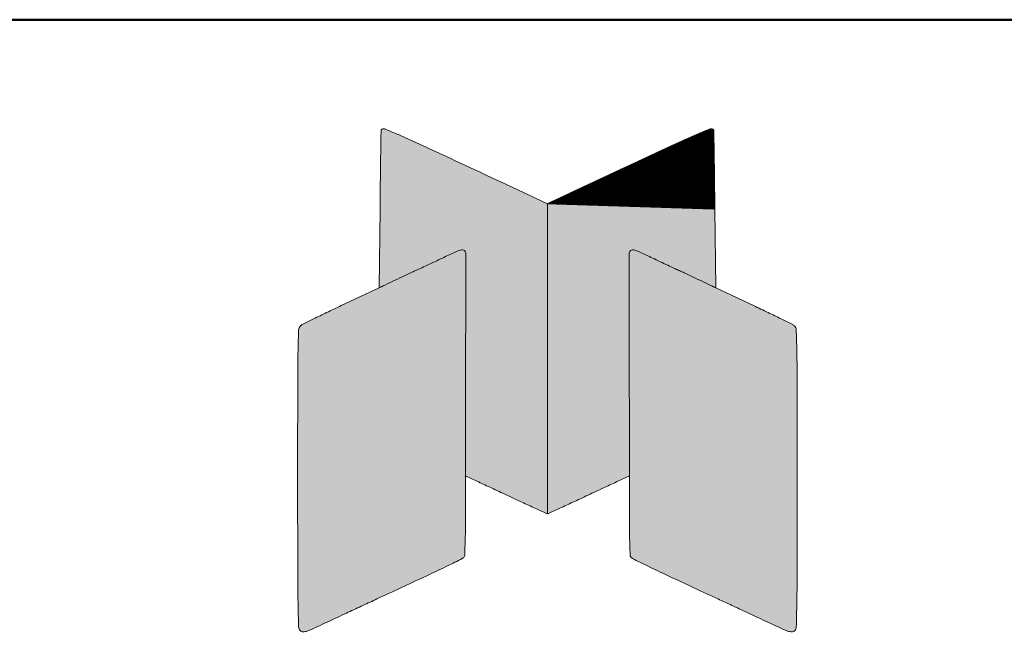
# Model space of a CAD drawing. Units: millimetres. Extents: x 387440 to 527360, y -72011 to -10881.
# Drawn here: x 390824 to 391354, y -53626 to -53289 of the extents above; entities that cross this region are included whole.
import ezdxf

# ---------------------------------------------------------------- set-up
doc = ezdxf.new("R2010")
doc.units = ezdxf.units.MM
doc.header["$MEASUREMENT"] = 0
doc.layers.get('0').update_dxf_attribs({"lineweight": 0})
doc.layers.add('Gc_08_Title Block', color=31, linetype='Continuous', lineweight=40)
doc.layers.add('STONE PANEL', color=4, linetype='Continuous', lineweight=15)

# ---------------------------------------------------------------- blocks, each defined once
blk = doc.blocks.new('A$C1f3632ac')
at = {"linetype": 'Continuous', "true_color": 0x0e4e74}
h = blk.add_hatch(color=156, dxfattribs=at)
h.dxf.hatch_style = 1
edge = h.paths.add_edge_path()
edge.add_arc((-15030.35895621786, -33064.214856667), 37079.46338767877, 424.95583265490825, 425.04246386940594, ccw=False)
edge.add_line((666.0000000000123, 529.1017500000089), (687.7549980000133, 518.9367980147358))
edge.add_line((687.7549980000135, 518.9367980147363), (687.7549980000135, 327.1827740000044))
edge.add_arc((687.5581142434557, 327.1973342852507), 0.1974214160179676, 271.70232413713586, 355.77046368963477, ccw=False)
edge.add_arc((687.5639797260719, 327.8228444240158), 0.8228444240065756, 245.35914455480048, 269.99994944349385, ccw=False)
edge.add_arc((8329.909287898998, 16988.7818883824), 18330.93463005727, 245.3344284865286, 245.359180263182, ccw=False)
edge.add_arc((1550.017162946474, 2224.877877115519), 2084.71048781749, 245.0910435682407, 245.3344359481094, ccw=False)
edge.add_arc((2360.440108967541, 3970.053913647433), 4008.879074479799, 244.94174696775428, 245.09094515652959, ccw=False)
edge.add_arc((-975.1868913840954, -3164.276846509376), 3866.72140299462, 424.9417605688469, 425.0964591500373)
edge.add_arc((-194.0227095461623, -1481.676924802341), 2011.631115296003, 425.0964826499746, 425.3488131609918)
edge.add_arc((-6533.670677140261, -15296.06895248908), 17211.25490825966, 425.3488405520699, 425.3751966105298)
edge.add_arc((637.0203765307056, 347.8174094623391), 2.251050683375135, 429.2477575635552, 451.8107841200028)
edge.add_arc((82104.62071384709, 267.4553774575834), 81467.71335415423, 539.9098988999365, 539.9418994693677, ccw=False)
edge.add_arc((-359616.7249272599, 1173.172936464689), 360254.5722452485, 359.8763277303793, 359.8909954499146)
edge.add_arc((634.2044651461147, 487.7989311537167), 2.990894632407345, 359.8910082929128, 405.0000448481324)
edge.add_arc((635.1832048083661, 488.7776735403677), 1.606745801568689, 405.0000147868578, 451.4317873855817)
edge.add_arc((635.2942369033276, 484.3354419486714), 6.050364781683137, 451.4317898636779, 468.7702574544975)
edge.add_arc((643.7397767461698, 459.4845316519277), 32.29717193633627, 468.7702450664142, 474.8277481947511)
edge.add_arc((972.9278874162032, -252.0393131460951), 816.281224020735, 474.827728068442, 475.4105394813334)
edge.add_arc((147.9616347953183, 1484.511157983303), 1106.263146531757, 295.14239400780554, 295.41053813357263, ccw=False)
edge.add_arc((91.75397205844183, 1604.266099271306), 1238.552780704272, 294.8961168806553, 295.1424886376572, ccw=False)
edge.add_arc((147.2242661353889, 1484.741631231584), 1106.78384664289, 294.65026317766365, 294.8961765689581, ccw=False)
edge.add_arc((516.7819348956859, 679.424449928265), 220.720286258166, 293.83786528904943, 294.6503160391934, ccw=False)
edge.add_arc((662.5099447298317, 349.6056973967425), 139.8585017642365, 473.8379259713574, 475.1981118066507)
edge.add_arc((1058.345976758636, -491.660021226824), 1069.59726807633, 475.1981261705634, 475.5017936242741)
edge.add_arc((1110.357416903321, -600.6980967437266), 1190.404932639559, 475.5017395807852, 475.8168661695119)
edge.add_arc((1134.954676090338, -651.5432571710116), 1246.887279421436, 475.8168364107683, 476.1211914126234)
edge.add_arc((185.1785320311637, 1285.376782104635), 910.3642039183198, 295.94707848013155, 296.12120986318695, ccw=False)
edge.add_line((583.5000000000082, 466.7785950000107), (584.0238250000067, 515.639297000012))
edge.add_arc((11537.82138063228, 398.1961703858251), 10954.42713142794, 539.2876260801411, 539.3857164486778, ccw=False)
edge.add_arc((6165.655952918585, 464.9875910438132), 5581.846515324146, 539.1250777294324, 539.2875685329045, ccw=False)
edge.add_arc((115823.08578429, -1209.570088013628), 115252.0615267044, 539.1180086045977, 539.125113281255, ccw=False)
edge.add_arc((585.0451296067549, 564.5045512047509), 0.3658569402555673, 497.864411658625, 539.1181428963456, ccw=False)
edge.add_arc((586.2195850659086, 563.442021488263), 1.94962302903318, 427.997138041049, 497.86436913761634, ccw=False)
edge.add_arc((446.7810778498874, 218.3689414721957), 374.130396103635, 426.30443901102217, 427.9971547404997, ccw=False)
edge.add_arc((235.6647666526956, -262.671760807345), 899.459106629215, 425.04241879960864, 426.30451747224987, ccw=False)
edge = h.paths.add_edge_path()
edge.add_arc((441.0968100894033, 327.7107185876666), 246.6584393960896, 359.9181825129123, 360.0818174870877, ccw=False)
edge.add_arc((687.222280349717, 327.270634135195), 0.5399143434798789, 350.6346226853326, 369.3653773146674, ccw=False)
at = {"linetype": 'Continuous', "true_color": 0xe0e2e3}
h = blk.add_hatch(color=254, dxfattribs=at)
h.dxf.hatch_style = 1
edge = h.paths.add_edge_path()
edge.add_arc((16405.86895221788, -33064.214856667), 37079.46338767877, 114.9575361305941, 115.0441673450917)
edge.add_line((709.5099960000148, 529.1017500000089), (687.7549980000138, 518.9367980147358))
edge.add_line((687.7549980000135, 518.9367980147363), (687.7549980000135, 327.1827740000044))
edge.add_arc((687.9518817565713, 327.1973342852507), 0.1974214160179676, 184.2295363103652, 268.2976758628641)
edge.add_arc((687.9460162739551, 327.8228444240158), 0.8228444240065756, 270.0000505565061, 294.6408554451995)
edge.add_arc((-6954.399291898966, 16988.7818883824), 18330.93463005727, 294.6408197368181, 294.6655715134714)
edge.add_arc((-174.5071669464469, 2224.877877115519), 2084.71048781749, 294.6655640518906, 294.9089564317593)
edge.add_arc((-984.9301129675191, 3970.053913647433), 4008.879074479799, 294.9090548434704, 295.0582530322457)
edge.add_arc((2350.696887384122, -3164.276846509376), 3866.72140299462, 114.9035408499627, 115.0582394311532, ccw=False)
edge.add_arc((1569.532705546189, -1481.676924802341), 2011.631115296003, 114.6511868390082, 114.9035173500254, ccw=False)
edge.add_arc((7909.180673140288, -15296.06895248908), 17211.25490825966, 114.62480338947029, 114.6511594479301, ccw=False)
edge.add_arc((738.4896194693215, 347.8174094623391), 2.251050683375135, 88.18921587999722, 110.7522424364449, ccw=False)
edge.add_arc((-80729.11071784703, 267.4553774575834), 81467.71335415423, 0.05810053063228574, 0.09010110006352506)
edge.add_arc((360992.2349232599, 1173.172936464689), 360254.5722452485, 180.1090045500854, 180.1236722696208, ccw=False)
edge.add_arc((741.3055308539124, 487.7989311537167), 2.990894632407345, 134.9999551518676, 180.1089917070872, ccw=False)
edge.add_arc((740.326791191661, 488.7776735403677), 1.606745801568689, 88.56821261441831, 134.9999852131422, ccw=False)
edge.add_arc((740.215759096699, 484.3354419486714), 6.050364781683137, 71.22974254550252, 88.5682101363222, ccw=False)
edge.add_arc((731.7702192538623, 459.4845316519277), 32.29717193633627, 65.17225180524889, 71.2297549335857, ccw=False)
edge.add_arc((402.5821085838238, -252.0393131460951), 816.281224020735, 64.58946051866661, 65.17227193155799, ccw=False)
edge.add_arc((1227.548361204709, 1484.511157983303), 1106.263146531757, 244.5894618664273, 244.8576059921945)
edge.add_arc((1283.75602394159, 1604.266099271306), 1238.552780704272, 244.8575113623428, 245.1038831193447)
edge.add_arc((1228.285729864638, 1484.741631231584), 1106.78384664289, 245.1038234310419, 245.3497368223364)
edge.add_arc((858.7280611043411, 679.424449928265), 220.720286258166, 245.3496839608066, 246.1621347109506)
edge.add_arc((713.0000512702004, 349.6056973967425), 139.8585017642365, 64.80188819334933, 66.16207402864262, ccw=False)
edge.add_arc((317.1640192413915, -491.660021226824), 1069.59726807633, 64.49820637572589, 64.80187382943672, ccw=False)
edge.add_arc((265.1525790967062, -600.6980967437266), 1190.404932639559, 64.18313383048809, 64.49826041921477, ccw=False)
edge.add_arc((240.5553199096889, -651.5432571710116), 1246.887279421436, 63.878808587376625, 64.1831635892317, ccw=False)
edge.add_arc((1190.331463968863, 1285.376782104635), 910.3642039183198, 243.8787901368131, 244.0529215198684)
edge.add_line((792.0099960000189, 466.7785950000107), (791.4861710000204, 515.639297000012))
edge.add_arc((-10162.31138463226, 398.1961703858251), 10954.42713142794, 0.6142835513220564, 0.712373919858925)
edge.add_arc((-4790.145956918548, 464.9875910438132), 5581.846515324146, 0.7124314670955141, 0.8749222705676061)
edge.add_arc((-114447.5757882899, -1209.570088013628), 115252.0615267044, 0.8748867187449535, 0.8819913954022998)
edge.add_arc((790.4648663932771, 564.5045512047509), 0.3658569402555673, 0.8818571036544078, 42.13558834137496)
edge.add_arc((789.2904109341184, 563.442021488263), 1.94962302903318, 42.13563086238368, 112.002861958951)
edge.add_arc((928.7289181501446, 218.3689414721957), 374.130396103635, 112.0028452595003, 113.6955609889778)
edge.add_arc((1139.845229347331, -262.671760807345), 899.459106629215, 113.6954825277501, 114.9575812003914)
edge = h.paths.add_edge_path()
edge.add_arc((934.4131859106237, 327.7107185876666), 246.6584393960896, 179.9181825129124, 180.0818174870877)
edge.add_arc((688.2877156503146, 327.270634135195), 0.5399143434798789, 170.6346226853326, 189.3653773146674)
h = blk.add_hatch(dxfattribs=at)
h.set_pattern_fill('ANSI31', color=254, scale=1.000000000000026)
h.set_pattern_definition([(45, (-59.5457186494682, 2769.485208641679), (-0.08838834764832068, 0.08838834764832068), [])])
edge = h.paths.add_edge_path()
edge.add_arc((16405.86895220226, -33064.21485665312), 37079.46338765958, 114.9575361305812, 115.0441673450789)
edge.add_line((709.5099960000148, 529.1017500000089), (687.7549980000144, 518.9367980147349))
edge.add_arc((1139.845229348069, -262.6717608076069), 899.4591066297558, 113.6954825277862, 114.9575812004275)
edge.add_arc((928.7289181501446, 218.3689414722103), 374.1303961036206, 112.0028452595017, 113.6955609889792)
edge.add_arc((789.2904109341184, 563.442021488263), 1.949623029032011, 42.13563086236067, 112.0028619589815)
edge.add_arc((790.4648663932771, 564.5045512047509), 0.3658569402555673, 0.8818571036544078, 42.13558834137496)
edge.add_arc((-114447.5757882919, -1209.570088160348), 115252.0615267087, 0.874886718817871, 0.8819913954752173)
edge.add_arc((-4790.145956918539, 464.9875910508781), 5581.846515324045, 0.7124314670231002, 0.874922270495192)
edge.add_arc((-10162.31138463226, 398.1961703858251), 10954.42713142794, 0.6142835513220561, 0.7123739198589246)
at = {"linetype": 'Continuous', "true_color": 0xf16635}
h = blk.add_hatch(color=30, dxfattribs=at)
h.dxf.hatch_style = 1
edge = h.paths.add_edge_path()
edge.add_line((636.9492458411773, 350.0673360398359), (636.9209366428626, 314.4890459780354))
edge.add_arc((-446.7750123343862, 342.2993672462617), 1084.052731096946, 357.8316378848829, 358.52997107947493, ccw=False)
edge.add_arc((634.4568176122725, 301.3605377828208), 2.04614246282796, 327.57837985694425, 357.8316691176047, ccw=False)
edge.add_arc((633.6123159299359, 301.896922425869), 3.046588151893877, 296.3405708867209, 327.57837247936544, ccw=False)
edge.add_arc((29.71335432215164, 1521.620877893758), 1364.083135557285, 295.91401686854573, 296.3405261588621, ccw=False)
edge.add_arc((208.2039150256605, 1154.262402780376), 955.6579533049694, 295.0610122673518, 295.91402789373456, ccw=False)
edge.add_arc((-1904.830943775215, 5673.084240440745), 5944.111332359793, 294.8401886209473, 295.06112107831245, ccw=False)
edge.add_arc((1297.407089621606, -1244.443463049647), 1678.651811743342, 474.84023573282, 474.9798082344589)
edge.add_arc((9855.739440499241, -19614.7871806282), 21944.746179678, 474.9797626867646, 475.0010767166821)
edge.add_arc((10370.50870395559, -20718.73428442746), 23162.81292728829, 475.000998292639, 475.0248333368306)
edge.add_arc((12451.75585051877, -25177.01356373262), 28082.95965441961, 475.0247675376693, 475.0453940182383)
edge.add_arc((-2740.321458471972, 7335.228477490658), 7803.599048100802, 294.89022772062856, 295.0453846678456, ccw=False)
edge.add_arc((513.168540074389, 323.0528262262451), 73.41117620358415, 290.5786570211311, 294.8902286637794, ccw=False)
edge.add_arc((536.357775133833, 261.2890347943248), 7.437647006738857, 270.06097974375774, 290.57861156746384, ccw=False)
edge.add_arc((536.3629402667893, 256.4381547131634), 2.586764175701313, 224.9999443425886, 270.06092763890507, ccw=False)
edge.add_arc((536.8442702821421, 256.9194872947919), 3.26746942602331, 181.5645687555454, 224.9999877576777, ccw=False)
edge.add_arc((1862.242673987224, 293.1205222600474), 1329.160166244487, 180.9317762277469, 181.564549208791, ccw=False)
edge.add_arc((2164.295885489192, 298.0343210039064), 1631.253343915818, 180.0957622844463, 180.9318185903954, ccw=False)
edge.add_arc((32595.54192752564, 348.9183854125949), 32062.5419275257, 180.0000034746663, 180.0958020124328, ccw=False)
edge.add_arc((42499.49817673889, 348.9260128217284), 41966.49817673998, 179.9211740786616, 180.0000130681617, ccw=False)
edge.add_arc((1778.759412573394, 404.9494157185109), 1245.720874224565, 538.9217551930931, 539.9212164349265, ccw=False)
edge.add_arc((1129.365337338644, 417.1718865039511), 596.2117874967037, 537.725671988044, 538.9217678215008, ccw=False)
edge.add_arc((537.1337676791054, 440.6925838109237), 3.513335243613567, 492.1446822505984, 537.7256608665416, ccw=False)
edge.add_arc((539.0923662478731, 438.5283584245772), 6.432235700374104, 476.8326541192208, 492.14470185172956, ccw=False)
edge.add_arc((1006.58038914417, -485.6318436387301), 1042.104544217491, 476.4182831434303, 476.8326457693709, ccw=False)
edge.add_arc((807.779037323533, -85.46938698267331), 595.2802284034757, 475.5641388410434, 476.4183003671206, ccw=False)
edge.add_arc((979.072550955399, -443.563078674968), 992.2343313447337, 474.98151809032083, 475.56410032157567, ccw=False)
edge.add_line((560.0263020000093, 455.8418410000013), (583.5000000000098, 466.7785950000016))
edge.add_arc((185.1785320311737, 1285.37678210462), 910.3642039183007, 295.9470784801316, 296.1212098631869)
edge.add_arc((1134.954676090328, -651.5432571707788), 1246.887279421225, 475.8168364107724, 476.12119141262747, ccw=False)
edge.add_arc((1110.357416903356, -600.6980967438867), 1190.404932639712, 475.50173958078346, 475.8168661695101, ccw=False)
edge.add_arc((1058.345976758827, -491.660021226955), 1069.597268076527, 475.1981261705697, 475.50179362428037, ccw=False)
edge.add_arc((662.5099447298267, 349.6056973966697), 139.8585017643036, 473.8379259713444, 475.1981118066377, ccw=False)
edge.add_arc((516.7819348956809, 679.4244499282795), 220.720286258177, 293.8378652890503, 294.6503160391943)
edge.add_arc((147.2242661355554, 1484.741631231336), 1106.783846642602, 294.6502631776612, 294.8961765689556)
edge.add_arc((91.75397205840181, 1604.266099271605), 1238.552780704569, 294.8961168806509, 295.1424886376528)
edge.add_arc((147.9616347952374, 1484.511157983106), 1106.263146531621, 295.1423940078133, 295.4105381335805)
edge.add_arc((972.9278874163092, -252.0393131460369), 816.2812240207248, 474.827728068451, 475.4105394813424, ccw=False)
edge.add_arc((643.7397767461648, 459.4845316518986), 32.29717193636849, 468.7702450663919, 474.8277481947287, ccw=False)
edge.add_arc((635.2942369033276, 484.3354419486714), 6.050364781683127, 451.43178986367786, 468.7702574544975, ccw=False)
edge.add_arc((635.1832048083661, 488.7776735403677), 1.606745801568664, 405.0000147868578, 451.4317873855817, ccw=False)
edge.add_arc((634.2044651461147, 487.7989311537167), 2.990894632407384, 359.89100829291283, 405.0000448481324, ccw=False)
edge.add_arc((-359616.7249260421, 1173.172936194351), 360254.5722440302, 359.87632773042185, 359.8909954499572, ccw=False)
edge.add_arc((82104.6207143014, 267.4553773217413), 81467.71335460867, 539.9098988998412, 539.9418994692725)
h = blk.add_hatch(color=30, dxfattribs=at)
h.dxf.hatch_style = 1
edge = h.paths.add_edge_path()
edge.add_line((738.5607501588497, 350.0673360398359), (738.5890593571645, 314.4890459780354))
edge.add_arc((1822.285008334419, 342.2993672462617), 1084.052731096946, 181.4700289205251, 182.168362115117)
edge.add_arc((741.0531783877541, 301.3605377828208), 2.04614246282796, 182.1683308823953, 212.4216201430558)
edge.add_arc((741.8976800700907, 301.896922425869), 3.046588151893877, 212.4216275206346, 243.6594291132791)
edge.add_arc((1345.796641677875, 1521.620877893758), 1364.083135557285, 243.659473841138, 244.0859831314542)
edge.add_arc((1167.306080974367, 1154.262402780376), 955.6579533049694, 244.0859721062654, 244.9389877326482)
edge.add_arc((3280.340939775242, 5673.084240440745), 5944.111332359793, 244.9388789216875, 245.1598113790527)
edge.add_arc((78.10290637842581, -1244.443463049647), 1678.651811743342, 65.02019176554109, 65.15976426717998, ccw=False)
edge.add_arc((-8480.229444499215, -19614.7871806282), 21944.746179678, 64.99892328331788, 65.02023731323533, ccw=False)
edge.add_arc((-8994.998707955563, -20718.73428442746), 23162.81292728829, 64.97516666316949, 64.999001707361, ccw=False)
edge.add_arc((-11076.24585451875, -25177.01356373262), 28082.95965441961, 64.9546059817618, 64.97523246233078, ccw=False)
edge.add_arc((4115.831454472005, 7335.228477490658), 7803.599048100802, 244.9546153321544, 245.1097722793714)
edge.add_arc((862.341455925643, 323.0528262262451), 73.41117620358415, 245.1097713362206, 249.4213429788689)
edge.add_arc((839.1522208661936, 261.2890347943248), 7.437647006738857, 249.4213884325362, 269.9390202562423)
edge.add_arc((839.1470557332373, 256.4381547131634), 2.586764175701313, 269.9390723610949, 315.0000556574115)
edge.add_arc((838.6657257178899, 256.9194872947919), 3.26746942602331, 315.0000122423223, 358.4354312444547)
edge.add_arc((-486.7326779871971, 293.1205222600474), 1329.160166244487, 358.435450791209, 359.0682237722531)
edge.add_arc((-788.7858894891651, 298.0343210039064), 1631.253343915818, 359.0681814096046, 359.9042377155537)
edge.add_arc((-31220.03193152562, 348.9183854125949), 32062.5419275257, 359.9041979875672, 359.9999965253337)
edge.add_arc((-41123.98818073887, 348.9260128217284), 41966.49817673998, 359.9999869318382, 360.0788259213384)
edge.add_arc((-403.2494165733679, 404.9494157185109), 1245.720874224565, 0.07878356507347233, 1.078244806906905)
edge.add_arc((246.1446586613833, 417.1718865039511), 596.2117874967037, 1.078232178499208, 2.274328011955971)
edge.add_arc((838.3762283209212, 440.6925838109237), 3.513335243613567, 2.274339133458412, 47.85531774940164)
edge.add_arc((836.4176297521535, 438.5283584245772), 6.432235700374104, 47.85529814827035, 63.16734588077921)
edge.add_arc((368.9296068558574, -485.6318436387301), 1042.104544217491, 63.16735423062904, 63.58171685656968)
edge.add_arc((567.7309586764941, -85.46938698267331), 595.2802284034757, 63.58169963287942, 64.43586115895663)
edge.add_arc((396.437445044628, -443.563078674968), 992.2343313447337, 64.43589967842433, 65.01848190967922)
edge.add_line((815.4836940000173, 455.8418410000013), (792.0099960000168, 466.7785950000016))
edge.add_arc((1190.331463968858, 1285.37678210462), 910.3642039183007, 243.8787901368131, 244.0529215198684, ccw=False)
edge.add_arc((240.5553199096994, -651.5432571707788), 1246.887279421225, 63.87880858737251, 64.18316358922755)
edge.add_arc((265.1525790966757, -600.6980967438867), 1190.404932639712, 64.18313383048985, 64.49826041921652)
edge.add_arc((317.1640192411992, -491.660021226955), 1069.597268076527, 64.49820637571962, 64.8018738294303)
edge.add_arc((713.0000512702004, 349.6056973966697), 139.8585017643036, 64.8018881933623, 66.16207402865558)
edge.add_arc((858.7280611043511, 679.4244499282795), 220.720286258177, 245.3496839608057, 246.16213471094972, ccw=False)
edge.add_arc((1228.285729864471, 1484.741631231336), 1106.783846642602, 245.1038234310443, 245.3497368223388, ccw=False)
edge.add_arc((1283.75602394163, 1604.266099271605), 1238.552780704569, 244.8575113623472, 245.103883119349, ccw=False)
edge.add_arc((1227.54836120479, 1484.511157983106), 1106.263146531621, 244.58946186641958, 244.8576059921867, ccw=False)
edge.add_arc((402.5821085837174, -252.0393131460369), 816.2812240207248, 64.58946051865756, 65.172271931549)
edge.add_arc((731.7702192538623, 459.4845316518986), 32.29717193636849, 65.17225180527136, 71.22975493360815)
edge.add_arc((740.215759096699, 484.3354419486714), 6.050364781683127, 71.22974254550255, 88.56821013632214)
edge.add_arc((740.326791191661, 488.7776735403677), 1.606745801568664, 88.56821261441833, 134.9999852131422)
edge.add_arc((741.3055308539124, 487.7989311537167), 2.990894632407384, 134.9999551518676, 180.1089917070871)
edge.add_arc((360992.2349220423, 1173.172936194351), 360254.5722440302, 180.1090045500428, 180.1236722695781)
edge.add_arc((-80729.11071830134, 267.4553773217413), 81467.71335460867, 0.05810053072747223, 0.09010110015867667, ccw=False)
at = {"color": 156, "linetype": 'Continuous', "true_color": 0x0e4e74}
for p, q in [((666.0000000000123, 529.1017500000089), (687.7549980000085, 518.9367980147363)), ((583.5000000000082, 466.7785950000107), (584.0238250000102, 515.6392970000015))]:
    blk.add_line(p, q, dxfattribs=at)
at = {"color": 254, "linetype": 'Continuous', "true_color": 0xe0e2e3}
for p, q in [((709.5099960000148, 529.1017500000089), (687.7549980000185, 518.9367980147363)), ((792.0099960000189, 466.7785950000107), (791.4861710000164, 515.6392970000015))]:
    blk.add_line(p, q, dxfattribs=at)
at = {"color": 254, "true_color": 0xe0e2e3}
blk.add_line((687.7549980000135, 327.1827740000008), (687.7549980000135, 518.9367980147363), dxfattribs=at)
blk.add_line((687.7549980000135, 327.1827740000008), (687.7549980000135, 518.9367980147363), dxfattribs=at)
at = {"color": 30, "linetype": 'Continuous', "true_color": 0xf16635}
for p, q in [((560.0263020000093, 455.8418410000013), (583.5000000000082, 466.7785950000107)), ((815.4836940000173, 455.8418410000013), (792.0099960000189, 466.7785950000107)), ((636.9492458411773, 350.0673360398359), (636.9209366428659, 314.4890459780363)), ((738.5607501588497, 350.0673360398359), (738.5890593571612, 314.4890459780363))]:
    blk.add_line(p, q, dxfattribs=at)
at = {"color": 156, "linetype": 'Continuous', "true_color": 0x0e4e74}
for centre, radius, start, end in [((115823.085784292, -1209.570088160348), 115252.0615267087, 179.1180086045204, 179.1251132811736), ((585.0451296067549, 564.5045512047509), 0.3658569402555673, 137.8644116586144, 179.1181428963451), ((586.2195850659086, 563.442021488263), 1.949623029032011, 67.99713804101302, 137.8643691376392), ((446.7810778498824, 218.3689414722103), 374.1303961036206, 66.30443901102495, 67.99715474049474), ((235.6647666519575, -262.6717608076069), 899.4591066297558, 65.04241879957281, 66.30451747219834), ((6165.655952918565, 464.9875910508781), 5581.846515324045, 179.1250777295034, 179.2875685329649), ((-15030.35895620223, -33064.21485665312), 37079.46338765958, 64.95583265492317, 65.04246386941057), ((11537.82138063229, 398.1961703858251), 10954.42713142794, 179.2876260801363, 179.3857164486865), ((972.9278874163092, -252.0393131460369), 816.2812240207248, 114.8277280684664, 115.4105394813563), ((643.7397767461648, 459.4845316518986), 32.29717193636849, 108.7702450663843, 114.827748194731), ((635.2942369033276, 484.3354419486714), 6.050364781683127, 91.43178986365025, 108.7702574545007), ((635.1832048083661, 488.7776735403677), 1.606745801568664, 45.00001478686723, 91.431787385596), ((634.2044651461147, 487.7989311537167), 2.990894632407384, 359.8910082929258, 45.00004484812895), ((91.75397205840181, 1604.266099271605), 1238.552780704569, 294.8961168806495, 295.142488637652), ((147.9616347952374, 1484.511157983106), 1106.263146531621, 295.1423940078043, 295.4105381335623), ((-359616.7249260421, 1173.172936194351), 360254.5722440302, 359.8763277304321, 359.890995449951), ((1058.345976758827, -491.660021226955), 1069.597268076527, 115.1981261705823, 115.5017936242858), ((662.5099447298267, 349.6056973966697), 139.8585017643036, 113.8379259713618, 115.1981118066488), ((516.7819348956809, 679.4244499282795), 220.720286258177, 293.8378652890643, 294.6503160391978), ((147.2242661355554, 1484.741631231336), 1106.783846642602, 294.6502631776665, 294.8961765689742), ((1134.954676090328, -651.5432571707788), 1246.887279421225, 115.8168364107688, 116.1211914126212), ((1110.357416903356, -600.6980967438867), 1190.404932639712, 115.5017395807842, 115.8168661695224), ((185.1785320311737, 1285.37678210462), 910.3642039183007, 295.9470784801223, 296.1212098631735), ((82104.6207143014, 267.4553773217413), 81467.71335460867, 179.9098988998412, 179.9418994692683), ((637.0203765307056, 347.8174094623391), 2.251050683377382, 69.2477575635742, 91.81078411999658), ((-6533.670677131782, -15296.06895245116), 17211.25490822166, 65.34884055204662, 65.37519661051125), ((-194.02270954592, -1481.676924804058), 2011.631115297467, 65.09648265001611, 65.34881316102268), ((-975.18689138215, -3164.276846505418), 3866.721402990215, 64.94176056884176, 65.09645915004292), ((2360.440108968117, 3970.053913647731), 4008.879074480319, 244.9417469677364, 245.0909451565385), ((1550.017162946888, 2224.877877117477), 2084.710487819435, 245.0910435682381, 245.3344359481039), ((8329.909287851642, 16988.78188823252), 18330.93462990131, 245.3344284864527, 245.3591802631224)]:
    blk.add_arc(centre, radius, start, end, dxfattribs=at)
at = {"color": 254, "linetype": 'Continuous', "true_color": 0xe0e2e3}
for centre, radius, start, end in [((928.7289181501446, 218.3689414722103), 374.1303961036206, 112.0028452595053, 113.695560988975), ((789.2904109341184, 563.442021488263), 1.949623029032011, 42.13563086236085, 112.002861958987), ((790.4648663932771, 564.5045512047509), 0.3658569402555673, 0.8818571036549432, 42.13558834138563), ((-114447.5757882919, -1209.570088160348), 115252.0615267087, 0.8748867188263761, 0.8819913954795995), ((1139.845229348069, -262.6717608076069), 899.4591066297558, 113.6954825278017, 114.9575812004272), ((16405.86895220226, -33064.21485665312), 37079.46338765958, 114.9575361305894, 115.0441673450768), ((-4790.145956918539, 464.9875910508781), 5581.846515324045, 0.7124314670351497, 0.8749222704965951), ((-10162.31138463226, 398.1961703858251), 10954.42713142794, 0.6142835513135558, 0.7123739198637105), ((741.3055308539124, 487.7989311537167), 2.990894632407384, 134.999955151871, 180.1089917070742), ((740.326791191661, 488.7776735403677), 1.606745801568664, 88.568212614404, 134.9999852131328), ((740.215759096699, 484.3354419486714), 6.050364781683127, 71.22974254549932, 88.56821013633675), ((731.7702192538623, 459.4845316518986), 32.29717193636849, 65.17225180526898, 71.22975493361645), ((402.5821085837174, -252.0393131460369), 816.2812240207248, 64.5894605186437, 65.17227193153359), ((360992.2349220423, 1173.172936194351), 360254.5722440302, 180.109004550049, 180.1236722695679), ((1227.54836120479, 1484.511157983106), 1106.263146531621, 244.5894618664377, 244.8576059921957), ((1283.75602394163, 1604.266099271605), 1238.552780704569, 244.857511362348, 245.1038831193505), ((1228.285729864471, 1484.741631231336), 1106.783846642602, 245.1038234310257, 245.3497368223335), ((858.7280611043511, 679.4244499282795), 220.720286258177, 245.3496839608021, 246.1621347109357), ((713.0000512702004, 349.6056973966697), 139.8585017643036, 64.80188819335125, 66.16207402863817), ((317.1640192411992, -491.660021226955), 1069.597268076527, 64.49820637571422, 64.80187382941772), ((265.1525790966757, -600.6980967438867), 1190.404932639712, 64.18313383047757, 64.49826041921582), ((240.5553199096994, -651.5432571707788), 1246.887279421225, 63.87880858737883, 64.18316358923116), ((1190.331463968858, 1285.37678210462), 910.3642039183007, 243.8787901368265, 244.0529215198777), ((-80729.11071830134, 267.4553773217413), 81467.71335460867, 0.05810053073171929, 0.09010110015881106), ((7909.18067313181, -15296.06895245116), 17211.25490822166, 114.6248033894887, 114.6511594479534), ((738.4896194693215, 347.8174094623391), 2.251050683377382, 88.18921588000343, 110.7522424364258), ((2350.696887382182, -3164.276846505418), 3866.721402990215, 114.9035408499571, 115.0582394311583), ((1569.532705545947, -1481.676924804058), 2011.631115297467, 114.6511868389773, 114.9035173499839), ((-984.93011296809, 3970.053913647731), 4008.879074480319, 294.9090548434615, 295.0582530322636), ((-6954.399291851616, 16988.78188823252), 18330.93462990131, 294.6408197368776, 294.6655715135472), ((-174.5071669468612, 2224.877877117477), 2084.710487819435, 294.6655640518961, 294.9089564317619), ((687.5639797260869, 327.8228444241613), 0.8228444241507306, 245.3591445537422, 269.9999494424801), ((687.5581142434557, 327.1973342852507), 0.1974214160178542, 271.7023241371063, 355.7704636896323), ((687.9518817565713, 327.1973342852507), 0.1974214160178542, 184.2295363103677, 268.2976758628937), ((687.9460162739401, 327.8228444241613), 0.8228444241507306, 270.0000505575191, 294.6408554462571)]:
    blk.add_arc(centre, radius, start, end, dxfattribs=at)
at = {"color": 30, "linetype": 'Continuous', "true_color": 0xf16635}
for centre, radius, start, end in [((807.779037323533, -85.46938698267331), 595.2802284034757, 115.5641388410294, 116.4183003671253), ((979.072550955399, -443.563078674968), 992.2343313447337, 114.9815180903343, 115.5641003215647), ((396.437445044628, -443.563078674968), 992.2343313447337, 64.43589967843526, 65.01848190966571), ((567.7309586764941, -85.46938698267331), 595.2802284034757, 63.58169963287469, 64.43586115897062), ((1006.58038914417, -485.6318436387301), 1042.104544217491, 116.4182831434325, 116.8326457693653), ((368.9296068558574, -485.6318436387301), 1042.104544217491, 63.1673542306347, 63.58171685656746), ((1129.365337338644, 417.1718865039511), 596.2117874967037, 177.725671988053, 178.9217678214922), ((537.1337676791054, 440.6925838109237), 3.513335243613567, 132.1446822506067, 177.7256608665299), ((539.0923662478731, 438.5283584245772), 6.432235700374104, 116.8326541192108, 132.144701851741), ((836.4176297521535, 438.5283584245772), 6.432235700374104, 47.855298148259, 63.16734588078921), ((838.3762283209212, 440.6925838109237), 3.513335243613567, 2.274339133470111, 47.85531774939334), ((246.1446586613833, 417.1718865039511), 596.2117874967037, 1.078232178507778, 2.274328011946977), ((1778.759412573394, 404.9494157185109), 1245.720874224565, 178.921755193083, 179.9212164349287), ((-403.2494165733679, 404.9494157185109), 1245.720874224565, 0.07878356507134736, 1.078244806916979), ((42499.49817673889, 348.9260128217284), 41966.49817673998, 179.9211740786694, 180.0000130681719), ((-41123.98818073887, 348.9260128217284), 41966.49817673998, 359.9999869318281, 0.0788259213305967), ((32595.54192752564, 348.9183854125949), 32062.5419275257, 180.0000034746566, 180.0958020124272), ((-31220.03193152562, 348.9183854125949), 32062.5419275257, 359.9041979875728, 359.9999965253435), ((-446.7750123343862, 342.2993672462617), 1084.052731096946, 357.8316378848903, 358.5299710794832), ((1822.285008334419, 342.2993672462617), 1084.052731096946, 181.4700289205168, 182.1683621151097), ((29.71335432215164, 1521.620877893758), 1364.083135557285, 295.9140168685442, 296.3405261588726), ((633.6123159299359, 301.896922425869), 3.046588151893877, 296.3405708867287, 327.5783724793517), ((634.4568176122725, 301.3605377828208), 2.04614246282796, 327.5783798569407, 357.8316691175946), ((741.0531783877541, 301.3605377828208), 2.04614246282796, 182.1683308824054, 212.4216201430592), ((741.8976800700907, 301.896922425869), 3.046588151893877, 212.4216275206483, 243.6594291132713), ((1345.796641677875, 1521.620877893758), 1364.083135557285, 243.6594738411267, 244.0859831314558), ((2164.295885489192, 298.0343210039064), 1631.253343915818, 180.095762284435, 180.9318185903858), ((208.2039150256605, 1154.262402780376), 955.6579533049694, 295.0610122673472, 295.9140278937399), ((1167.306080974367, 1154.262402780376), 955.6579533049694, 244.0859721062601, 244.9389877326527), ((-788.7858894891651, 298.0343210039064), 1631.253343915818, 359.0681814096142, 359.9042377155649), ((-1904.830943775215, 5673.084240440745), 5944.111332359793, 294.8401886209514, 295.0611210783083), ((3280.340939775242, 5673.084240440745), 5944.111332359793, 244.9388789216917, 245.1598113790486), ((9855.739440499241, -19614.7871806282), 21944.746179678, 114.9797626867673, 115.001076716678), ((1297.407089621606, -1244.443463049647), 1678.651811743342, 114.8402357328267, 114.9798082344599), ((78.10290637842581, -1244.443463049647), 1678.651811743342, 65.02019176554009, 65.15976426717332), ((-8480.229444499215, -19614.7871806282), 21944.746179678, 64.99892328332201, 65.02023731323276), ((1862.242673987224, 293.1205222600474), 1329.160166244487, 180.931776227757, 181.5645492087919), ((12451.75585051877, -25177.01356373262), 28082.95965441961, 115.024767537661, 115.0453940182191), ((10370.50870395559, -20718.73428442746), 23162.81292728829, 115.0009982926239, 115.024833336825), ((-8994.998707955563, -20718.73428442746), 23162.81292728829, 64.97516666317496, 64.99900170737614), ((-11076.24585451875, -25177.01356373262), 28082.95965441961, 64.95460598178093, 64.97523246233901), ((-486.7326779871971, 293.1205222600474), 1329.160166244487, 358.435450791208, 359.0682237722431), ((-2740.321458471972, 7335.228477490658), 7803.599048100802, 294.8902277206341, 295.0453846678623), ((4115.831454472005, 7335.228477490658), 7803.599048100802, 244.9546153321377, 245.1097722793659), ((536.8442702821421, 256.9194872947919), 3.26746942602331, 181.5645687555571, 224.9999877576937), ((513.168540074389, 323.0528262262451), 73.41117620358415, 290.5786570211179, 294.8902286637807), ((862.341455925643, 323.0528262262451), 73.41117620358415, 245.1097713362193, 249.421342978882), ((838.6657257178899, 256.9194872947919), 3.26746942602331, 315.0000122423063, 358.4354312444428), ((536.3629402667893, 256.4381547131634), 2.586764175701313, 224.9999443425812, 270.0609276389142), ((536.357775133833, 261.2890347943248), 7.437647006738857, 270.060979743746, 290.5786115674626), ((839.1522208661936, 261.2890347943248), 7.437647006738857, 249.4213884325373, 269.9390202562418), ((839.1470557332373, 256.4381547131634), 2.586764175701313, 269.9390723610728, 315.0000556574188)]:
    blk.add_arc(centre, radius, start, end, dxfattribs=at)
blk = doc.blocks.new('A$Cfab09a4c')
at = {"layer": 'STONE PANEL', "xscale": 0.15125, "yscale": 0.15125, "zscale": 0.15125}
blk.add_blockref('A$C1f3632ac', (-106.7825000000021, -12.09865765625), dxfattribs=at)

msp = doc.modelspace()

# ---------------------------------------------------------------- linework, layer by layer
at = {"layer": 'Gc_08_Title Block'}
for p, q in [((393398.3610221713, -53289.49630635676), (390120.0031190735, -53289.49630635676)), ((390120.0031190735, -53289.49630635676), (401035.5765171428, -53289.49630635676))]:
    msp.add_line(p, q, dxfattribs=at)
msp.add_lwpolyline([(401035.5765171436, -53289.49630635386), (390120.0031190735, -53289.49630635562), (390120.0031190735, -53898.1722384912), (401035.5765171436, -53898.17223848944)], close=True, dxfattribs=at)

# ---------------------------------------------------------------- block references
at = {"xscale": 5.744217429070767, "yscale": 5.744217429070767, "zscale": 5.744217429070767}
msp.add_blockref('A$Cfab09a4c', (391123.8493655267, -53769.87330013055), dxfattribs=at)

doc.saveas('drawing.dxf')
